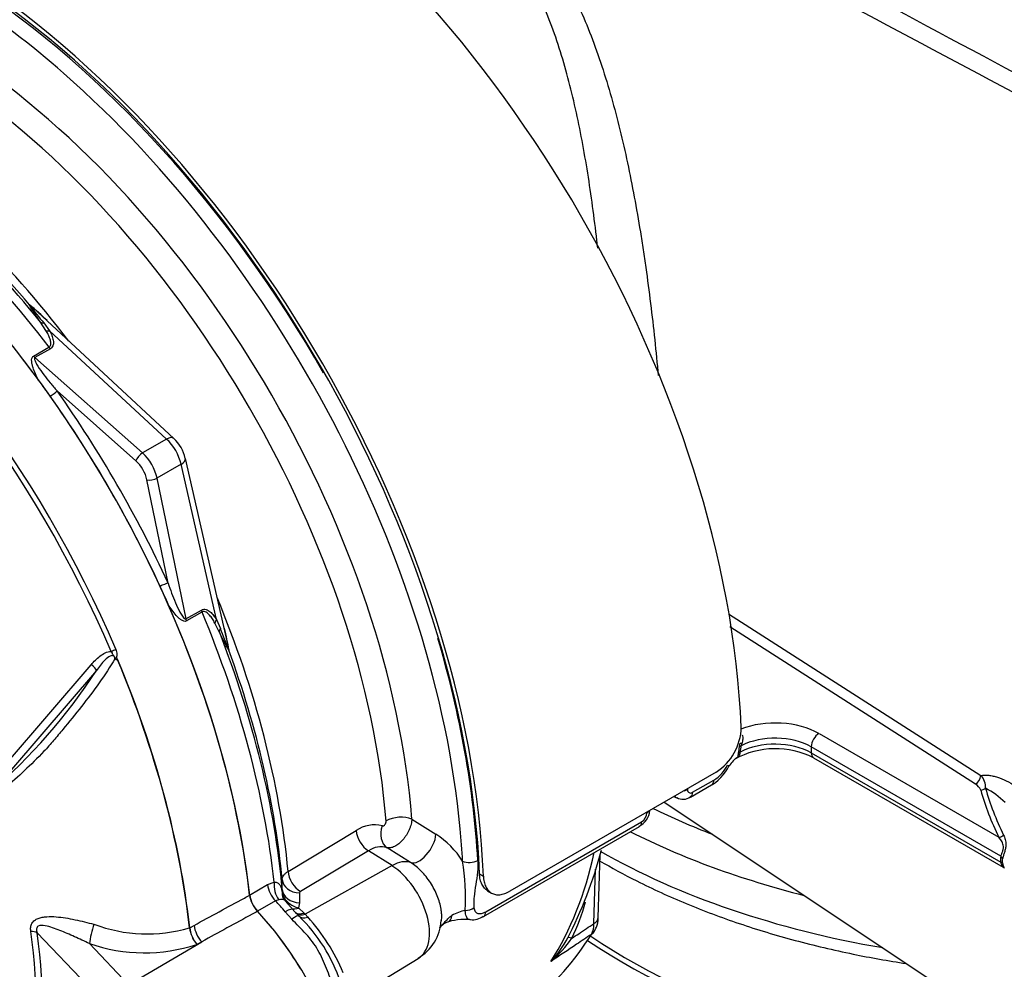
# Model space of a CAD drawing. Units: millimetres. Extents: x 0 to 594, y 0 to 420.
# Drawn here: x 397 to 408, y 359 to 369 of the extents above; entities that cross this region are included whole.
import ezdxf

# ---------------------------------------------------------------- set-up
doc = ezdxf.new("R2010")
doc.units = ezdxf.units.MM
for name, color, linetype in [('GB-IW4-SPURFLG_F', 7, 'Continuous'), ('II2-01-STD', 7, 'Continuous'), ('II2-02B3B4_F14-S', 7, 'Continuous'), ('PART5', 7, 'Continuous'), ('TSH-1', 7, 'Continuous')]:
    doc.layers.add(name, color=color, linetype=linetype)

# ---------------------------------------------------------------- blocks, each defined once
blk = doc.blocks.new('SE6')
at = {"layer": 'GB-IW4-SPURFLG_F', "color": 7, "linetype": 'Continuous'}
for centre, major_axis, start_param, end_param in [((408.807, 361.588), (7.292, 0), 3.84397, 4.683893), ((408.807, 361.622), (-7.25, 0), 0.703376, 1.535852)]:
    blk.add_ellipse(centre, major_axis=major_axis, ratio=0.57735, start_param=start_param, end_param=end_param, dxfattribs=at)
at = {"layer": 'II2-01-STD', "color": 7, "linetype": 'Continuous'}
for p, q in [((398.512, 364.608), (396.904, 366.099)), ((397.05, 365.842), (396.99, 365.935)), ((397.027, 365.927), (397.093, 365.838)), ((398.429, 364.6), (397.093, 365.838)), ((396.908, 365.549), (397.085, 365.651)), ((397.102, 365.633), (396.924, 365.531)), ((396.924, 365.531), (398.154, 364.441)), ((398.08, 364.35), (397.178, 365.15)), ((398.429, 364.6), (398.154, 364.441)), ((399.132, 362.24), (398.644, 364.379)), ((398.595, 364.311), (398.32, 364.152)), ((399, 362.535), (398.595, 364.311)), ((398.32, 364.152), (398.65, 362.543)), ((398.446, 362.953), (398.205, 364.133)), ((398.65, 362.543), (398.827, 362.645)), ((398.834, 362.622), (398.657, 362.52)), ((404.851, 362.601), (407.735, 360.752)), ((399.032, 362.397), (398.982, 362.496)), ((399, 362.535), (399.044, 362.433)), ((407.673, 360.654), (404.868, 362.453)), ((405.886, 361.234), (407.942, 360.046)), ((404.978, 361.113), (404.977, 361.094)), ((404.965, 361.006), (404.966, 361.011)), ((404.976, 361.079), (404.977, 361.094)), ((405.797, 361.081), (405.797, 361.012)), ((407.963, 359.83), (405.797, 361.081)), ((405.797, 361.012), (407.963, 359.762)), ((405.823, 360.955), (407.992, 359.703)), ((404.709, 360.79), (402.352, 359.429)), ((404.442, 360.561), (404.684, 360.7)), ((404.416, 360.506), (404.658, 360.646)), ((404.117, 360.448), (410.1, 356.462)), ((404.228, 360.512), (404.258, 360.497)), ((401.233, 360.254), (401.508, 360.081)), ((402.077, 359.195), (403.859, 360.224)), ((399.818, 359.656), (400.597, 360.123)), ((402.051, 359.14), (403.833, 360.169)), ((400.738, 359.893), (399.959, 359.427)), ((401.006, 359.722), (400.738, 359.893)), ((401.219, 359.758), (400.951, 359.927)), ((403.363, 359.128), (403.385, 359.844)), ((401.006, 359.722), (400.014, 359.168)), ((403.314, 359.061), (403.333, 359.681)), ((399.584, 359.505), (399.66, 359.535)), ((399.751, 359.451), (399.75, 359.563)), ((402.006, 359.629), (402.051, 359.603)), ((399.378, 359.386), (399.584, 359.505)), ((399.749, 359.428), (399.751, 359.451)), ((402.099, 359.435), (402.144, 359.409)), ((399.673, 359.32), (399.467, 359.201)), ((399.713, 359.333), (399.673, 359.32)), ((399.877, 359.217), (399.784, 359.321)), ((399.948, 359.41), (399.949, 359.298)), ((399.862, 359.109), (399.786, 359.195)), ((399.894, 359.195), (399.88, 359.211)), ((399.94, 359.147), (399.894, 359.195)), ((399.949, 359.298), (399.938, 359.238)), ((399.938, 359.238), (400.001, 359.18)), ((400.001, 359.18), (400.014, 359.168)), ((400.014, 359.168), (400.043, 359.135)), ((400.45, 358.142), (401.306, 358.661))]:
    blk.add_line(p, q, dxfattribs=at)
for centre, radius, start, end in [((395.7, 364.637), 1.896, 44.0414, 52.164), ((398.948, 367.587), 2.539, 215.1655, 220.8331), ((394.623, 363.624), 3.364, 47.3312, 48.0325), ((387.884, 358.506), 11.327, 35.5412, 36.7022), ((398.196, 364.273), 0.46, 13.2669, 46.7331), ((388.046, 358.226), 11.327, 23.2978, 24.4588), ((401.441, 363.267), 2.538, 199.1659, 204.8355), ((397.35, 361.954), 1.806, 7.429, 15.4734), ((395.847, 361.503), 3.365, 11.9687, 12.6512), ((404.373, 361.316), 0.624, 302.5894, 358.9608), ((405.157, 361.069), 0.162, 161.742, 171.1656), ((405.387, 360.089), 0.97, 63.2585, 118.6352), ((404.496, 361.116), 0.481, 347.3992, 355.6403), ((404.556, 361.128), 0.442, 345.8364, 355.6273), ((405.077, 360.751), 0.242, 119.8567, 152.0299), ((404.417, 361.064), 0.483, 296.1679, 335.977), ((404.452, 361.069), 0.436, 302.1438, 333.1036), ((407.609, 360.624), 0.18, 354.7571, 45.423), ((407.606, 360.534), 0.138, 21.895, 60.7146), ((407.408, 359.845), 0.851, 44.685, 63.4733), ((404.331, 360.627), 0.146, 240.7508, 305.2618), ((403.719, 360.378), 0.235, 298.7837, 353.6403), ((403.787, 360.335), 0.132, 302.869, 356.3302), ((400.805, 359.823), 0.365, 75.5798, 124.8064), ((400.935, 359.209), 1.044, 32.8127, 56.7046), ((400.88, 359.692), 0.246, 73.2306, 125.1759), ((398.835, 361.082), 4.715, 332.2055, 345.4878), ((399, 359.344), 2.846, 357.3372, 8.7035), ((408.105, 359.796), 0.146, 166.5253, 193.4747), ((408.077, 359.777), 0.0977, 164.8559, 195.1441), ((399.919, 359.414), 0.17, 175.2245, 195.2864), ((399.942, 359.451), 0.194, 186.7964, 231.7827), ((399.968, 359.409), 0.0199, 116.1013, 176.1342), ((401.074, 359.868), 2.214, 333.8435, 345.3367), ((400.024, 359.542), 0.317, 230.2947, 254.1552), ((401.933, 358.755), 0.465, 101.191, 121.3281), ((398.656, 357.811), 1.853, 18.1518, 46.1223), ((398.409, 357.649), 2.209, 22.5871, 42.2804), ((401.05, 359.119), 0.519, 299.2305, 357.242), ((401.71, 358.883), 0.205, 103.5028, 142.0299), ((401.826, 358.503), 0.603, 83.0819, 110.2424), ((401.934, 359.283), 0.179, 259.653, 310.0627), ((403.069, 359.053), 0.245, 331.4454, 1.7926), ((401.903, 359.488), 1.26, 316.9034, 332.0636), ((401.837, 359.755), 1.498, 311.1698, 324.8319)]:
    blk.add_arc(centre, radius, start, end, dxfattribs=at)
for centre, major_axis, ratio, start_param, end_param in [((398.713, 364.592), (4.448, -7.704), 0.57735, 0.832254, 2.309339), ((395.767, 362.891), (4.448, -7.704), 0.57735, 0.832254, 2.309339), ((395.767, 362.891), (-4.417, 7.65), 0.57735, 3.974178, 5.4506), ((395.811, 362.896), (-4.375, 7.578), 0.57735, 4.703504, 5.434547), ((395.723, 362.845), (4.315, -7.473), 0.57735, -4.180475, -3.990231), ((395.704, 362.834), (-3.928, 6.803), 0.57735, 4.022628, 5.40215), ((395.723, 362.845), (4.315, -7.473), 0.57735, 0.899079, 2.10271), ((395.551, 362.746), (3.827, -6.629), 0.57735, 0.881036, 2.260557), ((394.187, 361.958), (-3.958, 6.856), 0.57735, 4.973372, 5.388409), ((394.28, 362.012), (-3.892, 6.741), 0.57735, 5.009438, 5.385977), ((394.399, 362.081), (-3.856, 6.678), 0.57735, 4.933725, 5.385785), ((394.062, 361.886), (-3.995, 6.92), 0.57735, 4.933053, 5.362343), ((393.781, 361.724), (-3.995, 6.92), 0.57735, 4.899182, 5.360444), ((396.924, 366.189), (-0.0774, 0.0308), 0.987122, 1.117565, 1.277151), ((397.052, 365.989), (-0.0689, -0.0469), 0.589983, 0.186298, 0.843859), ((397.109, 365.895), (-0.0737, -0.039), 0.591117, 0.406316, 1.068889), ((397.117, 365.69), (0.0417, -0.0722), 0.57735, 4.933053, 5.235988), ((396.94, 365.588), (0.0417, -0.0722), 0.57735, 4.933053, 5.235988), ((397.119, 365.116), (-0.0681, -0.0481), 0.12827, 1.202095, 2.520211), ((393.781, 361.724), (3.996, -6.922), 0.57735, 1.413045, 1.728547), ((393.826, 361.75), (-4.037, 6.992), 0.57735, 4.554638, 4.87014), ((398.398, 364.486), (-0.113, -0.122), 0.423232, 3.141593, 4.036982), ((398.373, 364.375), (0.167, -0.289), 0.555955, 1.047198, 2.094395), ((398.139, 364.384), (0.0553, 0.0624), 0.408248, 0.886077, 2.456873), ((398.093, 364.213), (-0.167, 0.289), 0.57735, 4.18879, 5.235988), ((398.482, 364.341), (-0.162, -0.037), 0.423232, 2.246203, 3.141593), ((398.034, 364.179), (0.125, -0.217), 0.57735, 1.047198, 2.094395), ((398.264, 364.168), (0.0816, 0.0167), 0.408248, 3.826312, 5.397108), ((398.387, 362.919), (0.0757, 0.0349), 0.12827, 0.621382, 1.939498), ((393.781, 361.724), (3.995, -6.92), 0.57735, 0.922742, 1.384003), ((394.399, 362.081), (-3.856, 6.678), 0.57735, 4.038993, 4.491053), ((398.884, 362.63), (-0.0417, 0.0722), 0.57735, 1.047198, 1.350133), ((394.062, 361.886), (3.995, -6.92), 0.57735, 0.920843, 1.350133), ((398.707, 362.527), (-0.0417, 0.0722), 0.57735, 1.047198, 1.350133), ((399.057, 362.52), (-0.0706, -0.0443), 0.591117, 5.214296, 5.876869), ((399.11, 362.424), (-0.0751, -0.0362), 0.589983, 5.439326, 6.096888), ((394.187, 361.958), (3.958, -6.856), 0.57735, 0.894776, 1.309814), ((395.811, 362.896), (-4.375, 7.578), 0.57735, 3.990231, 4.318161), ((399.22, 362.213), (-0.0121, -0.0825), 0.987122, 5.006034, 5.16562), ((394.28, 362.012), (3.892, -6.741), 0.57735, 0.897208, 1.273747), ((405.385, 360.944), (-0.708, 0), 0.57735, 3.926991, 5.301012), ((405.886, 361.132), (0.062, 0.108), 0.57735, 0.785398, 2.356194), ((405.056, 361.098), (-0.0829, 0.0084), 0.263536, -0.849013, -0.305662), ((405.385, 360.774), (-0.583, 0), 0.57735, 3.926991, 5.467276), ((405.385, 360.842), (0.583, 0), 0.57735, 0.785398, 2.297457), ((405.042, 360.985), (-0.0814, 0.0177), 0.40732, 5.574075, 6.009437), ((405.053, 361.058), (-0.0832, 0.0052), 0.537413, 5.474145, 5.91751), ((405.886, 361.064), (0.062, 0.108), 0.57735, 2.356194, 3.141593), ((404.752, 360.924), (-0.11, 0.059), 0.062016, -3.74914, -3.189987), ((404.752, 360.924), (-0.11, 0.059), 0.062016, 3.093199, 3.154156), ((404.596, 360.754), (-0.063, 0.108), 0.57735, 3.141593, 3.902326), ((407.673, 360.722), (0.045, 0.0701), 0.606789, 3.954593, 5.493815), ((404.296, 360.647), (-0.125, 0.002), 0.585643, 1.976563, 2.364074), ((404.354, 360.614), (-0.062, 0.108), 0.57735, 3.142684, 3.902326), ((407.734, 360.653), (0.0802, 0.0228), 0.805752, 4.487581, 5.210315), ((415.961, 361.363), (-8.337, 0), 0.57735, 0.162409, 0.277135), ((415.961, 361.38), (-8.281, 0), 0.57735, 0.162409, 0.277135), ((403.831, 360.379), (-0.125, 0.002), 0.586248, 2.363542, 2.751053), ((401.091, 360.167), (-0.208, -0.016), 0.51958, 3.918441, 5.489237), ((403.771, 360.277), (-0.062, 0.108), 0.57735, 3.141593, 3.902326), ((400.748, 360.06), (-0.107, 0.179), 0.605298, 0.886612, 2.294275), ((401.047, 360.11), (0.066, 0.198), 0.793474, 1.500313, 2.936308), ((395.723, 362.845), (4.315, -7.473), 0.57735, 0.848638, 0.899079), ((401.338, 359.976), (-0.133, -0.212), 0.508938, 0.123414, 2.372242), ((407.942, 360.114), (0.0748, 0.0368), 0.785342, 4.3432, 5.065934), ((398.129, 364.234), (3.763, -6.519), 0.57735, 0.2947, 0.561231), ((400.981, 359.321), (0.269, 0.422), 0.546343, 0.126856, 0.792789), ((401.898, 359.827), (0.125, 0.007), 0.539709, 3.932215, 5.468105), ((407.904, 359.796), (0.0804, -0.022), 0.708897, 0.463775, 0.958924), ((407.904, 359.728), (0.0816, 0.017), 0.405132, 0.188332, 0.683481), ((399.969, 359.594), (-0.107, 0.179), 0.605287, 0.888344, 2.294287), ((400.982, 359.213), (-0.32, 0.554), 0.57735, 3.153936, 5.445427), ((399.806, 359.473), (-0.041, 0.204), 0.695602, 1.130875, 2.184618), ((399.958, 359.577), (-0.208, -0.002), 0.801831, 0.072026, 1.514583), ((399.73, 359.444), (-0.104, 0.18), 0.57735, 0.922742, 1.958696), ((399.959, 359.464), (-0.208, -0.002), 0.801837, 0.070555, 1.514823), ((399.524, 359.325), (0.104, -0.18), 0.57735, 4.064334, 5.100289), ((399.026, 357.914), (-1.182, 2.048), 0.57735, -1.257205, -1.182897), ((398.819, 357.795), (1.182, -2.048), 0.57735, 1.603675, 1.958696), ((399.719, 359.082), (-0.158, -0.136), 0.25187, 3.141209, 4.073152), ((399.926, 359.392), (0.13, 0.105), 0.078411, 3.505031, 3.722766), ((399.946, 359.371), (0.107, 0.128), 0.625338, 3.378636, 4.01191), ((399.719, 359.082), (-0.158, -0.136), 0.25187, 3.003648, 3.141209), ((401.854, 359.291), (0.125, 0.01), 0.634517, 4.569056, 5.447836), ((401.988, 359.248), (-0.062, 0.108), 0.57735, 3.169481, 3.902326), ((399.789, 359.004), (-0.151, -0.144), 0.153256, 3.112248, 4.064947), ((400.009, 359.314), (0.117, 0.119), 0.662132, 3.264098, 4.062458), ((400.022, 359.301), (0.117, 0.118), 0.663455, 3.142609, 4.064521), ((400.061, 359.261), (0.119, 0.117), 0.587147, 3.105767, 4.054919), ((401.558, 359.357), (-0.088, 0.278), 0.376597, 3.142088, 3.776358), ((401.988, 359.248), (-0.062, 0.108), 0.57735, 3.141593, 3.169481), ((403.196, 359.133), (-0.167, 0.005), 0.597148, 2.374268, 3.141593), ((398.588, 364.499), (3.752, -6.499), 0.57735, 0.070963, 0.301273), ((403.238, 358.783), (0.222, -0.115), 0.108539, 2.547015, 3.163239), ((403.176, 359.057), (-0.142, 0.088), 0.779721, 2.77917, 3.080474)]:
    blk.add_ellipse(centre, major_axis=major_axis, ratio=ratio, start_param=start_param, end_param=end_param, dxfattribs=at)
for points in [[(403.686, 371.158), (406.402, 369.706), (409.118, 368.255), (411.836, 366.805)], [(411.882, 366.553), (409.1, 368.033), (406.32, 369.515), (403.54, 370.996)]]:
    blk.add_open_spline(points, degree=3, dxfattribs=at)
for points, knots in [([(402.812, 370.142), (402.937, 369.953), (403.046, 369.751), (403.241, 369.324), (403.326, 369.1), (403.442, 368.748), (403.479, 368.627), (403.548, 368.384), (403.58, 368.261), (403.672, 367.886), (403.726, 367.63), (403.799, 367.236), (403.822, 367.103), (403.855, 366.901), (403.866, 366.833), (403.886, 366.697), (403.896, 366.629), (403.945, 366.288), (403.978, 366.013), (404.023, 365.599), (404.036, 365.462), (404.049, 365.325)], [0, 0, 0, 0, 0.125, 0.125, 0.25, 0.25, 0.3125, 0.3125, 0.375, 0.375, 0.5, 0.5, 0.5625, 0.5625, 0.59375, 0.59375, 0.625, 0.625, 0.75, 0.75, 0.8114856, 0.8114856, 0.8114856, 0.8114856]), ([(403.357, 366.782), (403.354, 366.811), (403.351, 366.841), (403.332, 367.001), (403.316, 367.131), (403.264, 367.517), (403.224, 367.768), (403.155, 368.136), (403.13, 368.257), (403.077, 368.496), (403.048, 368.615), (402.955, 368.962), (402.885, 369.184), (402.721, 369.606), (402.627, 369.806), (402.515, 369.994)], [0.4237125, 0.4237125, 0.4237125, 0.4237125, 0.4375, 0.4375, 0.5, 0.5, 0.625, 0.625, 0.6875, 0.6875, 0.75, 0.75, 0.875, 0.875, 1, 1, 1, 1]), ([(396.99, 365.935), (396.964, 365.973), (396.938, 366.011), (396.903, 366.064), (396.891, 366.081), (396.876, 366.105), (396.872, 366.113), (396.867, 366.123), (396.865, 366.126), (396.863, 366.131), (396.862, 366.133), (396.863, 366.134)], [0, 0, 0, 0, 0.5, 0.5, 0.75, 0.75, 0.875, 0.875, 0.9375, 0.9375, 1, 1, 1, 1]), ([(397.085, 365.651), (397.089, 365.653), (397.093, 365.656), (397.098, 365.662), (397.1, 365.666), (397.105, 365.677), (397.106, 365.685), (397.107, 365.71), (397.103, 365.727), (397.092, 365.76), (397.085, 365.777), (397.069, 365.81), (397.06, 365.826), (397.05, 365.842)], [0, 0, 0, 0, 0.0625, 0.0625, 0.125, 0.125, 0.25, 0.25, 0.5, 0.5, 0.75, 0.75, 1, 1, 1, 1]), ([(397.093, 365.838), (397.103, 365.82), (397.111, 365.803), (397.125, 365.767), (397.131, 365.748), (397.136, 365.721), (397.137, 365.712), (397.137, 365.694), (397.136, 365.685), (397.132, 365.668), (397.128, 365.66), (397.118, 365.645), (397.111, 365.639), (397.102, 365.633)], [0, 0, 0, 0, 0.25, 0.25, 0.5, 0.5, 0.625, 0.625, 0.75, 0.75, 0.875, 0.875, 1, 1, 1, 1]), ([(396.965, 365.275), (396.953, 365.298), (396.942, 365.322), (396.921, 365.369), (396.912, 365.392), (396.9, 365.428), (396.897, 365.44), (396.891, 365.464), (396.889, 365.476), (396.887, 365.5), (396.887, 365.511), (396.893, 365.533), (396.898, 365.543), (396.908, 365.549)], [0, 0, 0, 0, 0.25, 0.25, 0.5, 0.5, 0.625, 0.625, 0.75, 0.75, 0.875, 0.875, 1, 1, 1, 1]), ([(396.924, 365.531), (396.921, 365.529), (396.92, 365.524), (396.919, 365.516), (396.92, 365.512), (396.924, 365.499), (396.928, 365.49), (396.94, 365.465), (396.949, 365.449), (396.98, 365.4), (397.003, 365.368), (397.05, 365.304), (397.075, 365.273), (397.125, 365.211), (397.151, 365.18), (397.178, 365.15)], [0, 0, 0, 0, 0.03125, 0.03125, 0.0625, 0.0625, 0.125, 0.125, 0.25, 0.25, 0.5, 0.5, 0.75, 0.75, 1, 1, 1, 1]), ([(398.446, 362.953), (398.459, 362.914), (398.473, 362.876), (398.501, 362.802), (398.516, 362.765), (398.547, 362.692), (398.564, 362.656), (398.591, 362.605), (398.6, 362.589), (398.616, 362.566), (398.622, 362.558), (398.631, 362.549), (398.635, 362.546), (398.642, 362.542), (398.646, 362.54), (398.65, 362.543)], [0, 0, 0, 0, 0.25, 0.25, 0.5, 0.5, 0.75, 0.75, 0.875, 0.875, 0.9375, 0.9375, 0.96875, 0.96875, 1, 1, 1, 1]), ([(398.657, 362.52), (398.647, 362.514), (398.636, 362.514), (398.615, 362.52), (398.604, 362.526), (398.585, 362.539), (398.575, 362.547), (398.557, 362.564), (398.549, 362.573), (398.523, 362.601), (398.508, 362.621), (398.477, 362.662), (398.463, 362.684), (398.449, 362.705)], [0, 0, 0, 0, 0.125, 0.125, 0.25, 0.25, 0.375, 0.375, 0.5, 0.5, 0.75, 0.75, 1, 1, 1, 1]), ([(398.827, 362.645), (398.836, 362.65), (398.845, 362.653), (398.863, 362.655), (398.872, 362.654), (398.898, 362.646), (398.913, 362.637), (398.941, 362.613), (398.954, 362.599), (398.978, 362.569), (398.99, 362.552), (399, 362.535)], [0, 0, 0, 0, 0.125, 0.125, 0.25, 0.25, 0.5, 0.5, 0.75, 0.75, 1, 1, 1, 1]), ([(398.982, 362.496), (398.973, 362.512), (398.963, 362.528), (398.943, 362.559), (398.932, 362.573), (398.908, 362.599), (398.896, 362.611), (398.874, 362.623), (398.867, 362.626), (398.851, 362.628), (398.842, 362.626), (398.834, 362.622)], [0, 0, 0, 0, 0.25, 0.25, 0.5, 0.5, 0.75, 0.75, 0.875, 0.875, 1, 1, 1, 1]), ([(399.141, 362.188), (399.14, 362.188), (399.139, 362.189), (399.135, 362.194), (399.133, 362.197), (399.127, 362.206), (399.123, 362.214), (399.11, 362.239), (399.101, 362.257), (399.072, 362.314), (399.053, 362.355), (399.032, 362.397)], [0, 0, 0, 0, 0.0625, 0.0625, 0.125, 0.125, 0.25, 0.25, 0.5, 0.5, 1, 1, 1, 1]), ([(405.006, 361.216), (405.011, 361.209), (405.014, 361.201), (405.016, 361.185), (405.016, 361.176), (405.014, 361.16), (405.012, 361.152), (405.008, 361.136), (405.006, 361.128), (405.003, 361.12)], [0, 0, 0, 0, 0.25, 0.25, 0.5, 0.5, 0.75, 0.75, 1, 1, 1, 1]), ([(404.985, 361.02), (404.983, 361.015), (404.982, 361.011), (404.98, 361.003), (404.979, 361), (404.977, 360.989), (404.975, 360.984), (404.969, 360.973), (404.965, 360.968), (404.952, 360.959), (404.945, 360.954), (404.937, 360.95)], [0, 0, 0, 0, 0.125, 0.125, 0.25, 0.25, 0.5, 0.5, 0.75, 0.75, 1, 1, 1, 1]), ([(404.965, 361.006), (404.963, 360.998), (404.961, 360.99), (404.959, 360.977), (404.959, 360.972), (404.956, 360.964), (404.953, 360.96), (404.949, 360.956), (404.948, 360.956), (404.948, 360.955)], [0, 0, 0, 0, 0.25, 0.25, 0.5, 0.5, 0.75, 0.75, 0.7849044, 0.7849044, 0.7849044, 0.7849044]), ([(407.735, 360.752), (407.749, 360.755), (407.764, 360.757), (407.795, 360.759), (407.811, 360.758), (407.843, 360.754), (407.859, 360.751), (407.892, 360.743), (407.909, 360.739), (407.959, 360.722), (407.992, 360.708), (408.06, 360.676), (408.094, 360.657), (408.128, 360.636)], [0, 0, 0, 0, 0.125, 0.125, 0.25, 0.25, 0.375, 0.375, 0.5, 0.5, 0.75, 0.75, 1, 1, 1, 1]), ([(404.384, 360.595), (404.384, 360.586), (404.385, 360.578), (404.391, 360.565), (404.395, 360.56), (404.411, 360.55), (404.426, 360.551), (404.442, 360.561)], [0, 0, 0, 0, 0.25, 0.25, 0.5, 0.5, 1, 1, 1, 1]), ([(404.258, 360.497), (404.257, 360.498), (404.255, 360.498), (404.247, 360.503), (404.241, 360.508), (404.236, 360.515), (404.235, 360.515), (404.235, 360.515)], [0.4771066, 0.4771066, 0.4771066, 0.4771066, 0.5, 0.5, 0.625, 0.625, 0.6320591, 0.6320591, 0.6320591, 0.6320591]), ([(400.895, 360.176), (400.9, 360.175), (400.905, 360.176), (400.916, 360.181), (400.921, 360.185), (400.93, 360.197), (400.934, 360.204), (400.939, 360.218), (400.94, 360.226), (400.939, 360.232)], [0, 0, 0, 0, 0.25, 0.25, 0.5, 0.5, 0.75, 0.75, 1, 1, 1, 1]), ([(401.233, 360.254), (401.232, 360.236), (401.229, 360.216), (401.221, 360.185), (401.218, 360.175), (401.211, 360.154), (401.207, 360.144), (401.193, 360.112), (401.182, 360.092), (401.164, 360.062), (401.157, 360.053), (401.143, 360.034), (401.136, 360.025), (401.114, 360), (401.099, 359.985), (401.067, 359.959), (401.052, 359.949), (401.02, 359.933), (401.005, 359.928), (400.976, 359.923), (400.963, 359.924), (400.951, 359.927)], [0, 0, 0, 0, 0.125, 0.125, 0.1875, 0.1875, 0.25, 0.25, 0.375, 0.375, 0.4375, 0.4375, 0.5, 0.5, 0.625, 0.625, 0.75, 0.75, 0.875, 0.875, 1, 1, 1, 1]), ([(407.963, 359.83), (407.966, 359.837), (407.97, 359.846), (407.978, 359.865), (407.982, 359.876), (407.989, 359.9), (407.992, 359.912), (407.994, 359.935), (407.993, 359.945), (407.99, 359.965), (407.987, 359.974), (407.98, 359.99), (407.976, 359.998), (407.963, 360.02), (407.953, 360.034), (407.942, 360.046)], [0, 0, 0, 0, 0.125, 0.125, 0.25, 0.25, 0.375, 0.375, 0.5, 0.5, 0.625, 0.625, 0.75, 0.75, 1, 1, 1, 1]), ([(407.995, 360.072), (408.003, 360.056), (408.01, 360.039), (408.017, 360.01), (408.019, 360), (408.022, 359.979), (408.022, 359.967), (408.021, 359.943), (408.019, 359.93), (408.015, 359.909), (408.013, 359.903), (408.01, 359.889), (408.008, 359.881), (408.004, 359.867), (408.002, 359.86), (407.997, 359.847), (407.995, 359.841), (407.989, 359.822), (407.986, 359.811), (407.983, 359.802)], [0, 0, 0, 0, 0.25, 0.25, 0.375, 0.375, 0.5, 0.5, 0.625, 0.625, 0.6875, 0.6875, 0.75, 0.75, 0.8125, 0.8125, 0.875, 0.875, 1, 1, 1, 1]), ([(401.573, 359.176), (401.571, 359.191), (401.569, 359.207), (401.563, 359.248), (401.557, 359.274), (401.543, 359.325), (401.534, 359.351), (401.502, 359.429), (401.476, 359.48), (401.413, 359.576), (401.378, 359.62), (401.321, 359.679), (401.301, 359.697), (401.26, 359.73), (401.24, 359.745), (401.219, 359.758)], [0.4603452, 0.4603452, 0.4603452, 0.4603452, 0.5, 0.5, 0.5625, 0.5625, 0.625, 0.625, 0.75, 0.75, 0.875, 0.875, 0.9375, 0.9375, 1, 1, 1, 1]), ([(401.986, 359.782), (401.988, 359.738), (401.987, 359.693), (401.978, 359.6), (401.971, 359.553), (401.956, 359.459), (401.949, 359.412), (401.942, 359.345), (401.941, 359.323), (401.94, 359.28), (401.94, 359.26), (401.942, 359.24)], [0, 0, 0, 0, 0.25, 0.25, 0.5, 0.5, 0.75, 0.75, 0.875, 0.875, 1, 1, 1, 1]), ([(407.992, 359.703), (407.99, 359.704), (407.988, 359.706), (407.984, 359.712), (407.982, 359.716), (407.978, 359.723), (407.976, 359.727), (407.97, 359.74), (407.966, 359.751), (407.963, 359.762)], [0.654998, 0.654998, 0.654998, 0.654998, 0.75, 0.75, 0.8125, 0.8125, 0.875, 0.875, 1, 1, 1, 1]), ([(399.75, 359.563), (399.75, 359.572), (399.752, 359.58), (399.758, 359.596), (399.762, 359.604), (399.774, 359.62), (399.781, 359.628), (399.797, 359.643), (399.807, 359.65), (399.818, 359.656)], [0, 0, 0, 0, 0.25, 0.25, 0.5, 0.5, 0.75, 0.75, 1, 1, 1, 1]), ([(407.983, 359.751), (407.984, 359.744), (407.986, 359.738), (407.989, 359.726), (407.991, 359.72), (407.995, 359.709), (407.997, 359.705), (408, 359.699), (408.001, 359.698), (408.001, 359.697)], [0, 0, 0, 0, 0.0625, 0.0625, 0.125, 0.125, 0.1875, 0.1875, 0.2029263, 0.2029263, 0.2029263, 0.2029263]), ([(407.992, 359.703), (407.992, 359.703), (407.996, 359.701), (408.001, 359.696), (408.004, 359.694), (408.002, 359.695), (407.998, 359.704), (407.991, 359.719), (407.988, 359.733), (407.987, 359.741)], [0, 0, 0, 0, 0.000915, 0.147865, 0.284648, 0.415742, 0.608528, 0.826809, 1, 1, 1, 1]), ([(399.66, 359.535), (399.675, 359.534), (399.688, 359.53), (399.703, 359.522), (399.708, 359.519), (399.716, 359.511), (399.72, 359.507), (399.73, 359.493), (399.735, 359.482), (399.743, 359.457), (399.747, 359.443), (399.749, 359.428)], [0, 0, 0, 0, 0.25, 0.25, 0.375, 0.375, 0.5, 0.5, 0.75, 0.75, 1, 1, 1, 1]), ([(402.099, 359.434), (402.099, 359.434), (402.099, 359.435), (402.085, 359.442), (402.073, 359.453), (402.051, 359.478), (402.041, 359.493), (402.025, 359.526), (402.019, 359.544), (402.01, 359.584), (402.007, 359.606), (402.006, 359.629)], [0.4996541, 0.4996541, 0.4996541, 0.4996541, 0.5, 0.5, 0.625, 0.625, 0.75, 0.75, 0.875, 0.875, 1, 1, 1, 1]), ([(402.051, 359.603), (402.051, 359.58), (402.054, 359.559), (402.061, 359.529), (402.063, 359.519), (402.07, 359.501), (402.073, 359.492), (402.085, 359.467), (402.095, 359.453), (402.117, 359.428), (402.129, 359.417), (402.157, 359.401), (402.172, 359.396), (402.204, 359.389), (402.221, 359.388), (402.257, 359.392), (402.275, 359.396), (402.313, 359.409), (402.333, 359.418), (402.352, 359.429)], [0, 0, 0, 0, 0.125, 0.125, 0.1875, 0.1875, 0.25, 0.25, 0.375, 0.375, 0.5, 0.5, 0.625, 0.625, 0.75, 0.75, 0.875, 0.875, 1, 1, 1, 1]), ([(399.784, 359.322), (399.78, 359.326), (399.776, 359.329), (399.764, 359.333), (399.756, 359.334), (399.737, 359.334), (399.726, 359.333), (399.713, 359.333)], [0.3011235, 0.3011235, 0.3011235, 0.3011235, 0.5, 0.5, 0.75, 0.75, 1, 1, 1, 1]), ([(399.784, 359.322), (399.774, 359.335), (399.76, 359.352), (399.755, 359.37), (399.755, 359.37), (399.755, 359.369)], [0, 0, 0, 0, 0.532427, 0.869159, 1, 1, 1, 1]), ([(401.899, 359.104), (401.895, 359.104), (401.89, 359.105), (401.873, 359.112), (401.863, 359.124), (401.852, 359.151), (401.849, 359.161), (401.845, 359.185), (401.843, 359.197), (401.842, 359.212)], [0.4253756, 0.4253756, 0.4253756, 0.4253756, 0.5, 0.5, 0.75, 0.75, 0.875, 0.875, 1, 1, 1, 1]), ([(401.942, 359.24), (401.943, 359.231), (401.944, 359.223), (401.95, 359.209), (401.953, 359.203), (401.965, 359.187), (401.976, 359.18), (401.995, 359.175), (402.002, 359.174), (402.016, 359.174), (402.023, 359.175), (402.038, 359.178), (402.045, 359.18), (402.061, 359.187), (402.069, 359.19), (402.077, 359.195)], [0, 0, 0, 0, 0.125, 0.125, 0.25, 0.25, 0.5, 0.5, 0.625, 0.625, 0.75, 0.75, 0.875, 0.875, 1, 1, 1, 1]), ([(400.347, 358.333), (400.314, 358.403), (400.286, 358.475), (400.228, 358.618), (400.198, 358.689), (400.141, 358.789), (400.12, 358.821), (400.074, 358.882), (400.049, 358.912), (399.97, 358.999), (399.915, 359.053), (399.862, 359.109)], [0, 0, 0, 0, 0.25, 0.25, 0.5, 0.5, 0.625, 0.625, 0.75, 0.75, 1, 1, 1, 1]), ([(401.547, 359.01), (401.554, 359.017), (401.561, 359.025), (401.58, 359.045), (401.593, 359.059), (401.618, 359.087), (401.631, 359.101), (401.658, 359.129), (401.673, 359.143), (401.691, 359.153)], [0.5554849, 0.5554849, 0.5554849, 0.5554849, 0.625, 0.625, 0.75, 0.75, 0.875, 0.875, 1, 1, 1, 1]), ([(401.572, 359.092), (401.574, 359.111), (401.575, 359.13), (401.574, 359.158), (401.573, 359.167), (401.573, 359.176)], [0.38482146, 0.38482146, 0.38482146, 0.38482146, 0.4375, 0.4375, 0.46034521, 0.46034521, 0.46034521, 0.46034521]), ([(403.299, 358.943), (403.317, 358.969), (403.347, 359.019), (403.366, 359.089), (403.362, 359.126), (403.362, 359.128)], [0, 0, 0, 0, 0.434288, 0.963799, 1, 1, 1, 1]), ([(403.061, 358.892), (403.087, 358.91), (403.114, 358.927), (403.14, 358.944), (403.198, 358.983), (403.256, 359.022), (403.314, 359.061)], [0, 0, 0, 0, 0.309709, 0.309709, 0.309709, 1, 1, 1, 1]), ([(403.284, 358.936), (403.228, 358.898), (403.172, 358.861), (403.116, 358.823), (403.018, 358.758), (402.921, 358.693), (402.823, 358.627)], [0, 0, 0, 0, 0.365541, 0.365541, 0.365541, 1, 1, 1, 1])]:
    blk.add_open_spline(points, degree=3, knots=knots, dxfattribs=at)
at = {"layer": 'II2-02B3B4_F14-S', "color": 7, "linetype": 'Continuous'}
for centre, major_axis, start_param, end_param in [((408.807, 363.663), (-7.458, 0), 0.868735, 0.982364), ((408.807, 363.459), (7.708, 0), 3.993444, 4.299926), ((408.807, 363.051), (-7.708, 0), 0.790813, 1.282287)]:
    blk.add_ellipse(centre, major_axis=major_axis, ratio=0.57735, start_param=start_param, end_param=end_param, dxfattribs=at)
blk.add_open_spline([(403.379, 359.778), (403.516, 359.698), (403.833, 359.525), (404.363, 359.282), (404.969, 359.055), (405.607, 358.862), (406.248, 358.711), (406.676, 358.634), (406.882, 358.603)], degree=3, knots=[0.4868763, 0.4868763, 0.4868763, 0.4868763, 0.5456041, 0.6189743, 0.6923001, 0.7655649, 0.8387679, 0.9037019, 0.9037019, 0.9037019, 0.9037019], dxfattribs=at)
at = {"layer": 'PART5', "color": 7, "linetype": 'Continuous'}
for p, q in [((396.599, 360.892), (397.569, 362.02)), ((397.627, 361.955), (396.658, 360.82)), ((398.692, 359.012), (398.692, 359.012)), ((398.694, 359.013), (398.743, 359.039)), ((398.694, 359.013), (398.694, 359.013)), ((397.525, 358.353), (396.95, 358.955)), ((397.548, 358.831), (397.996, 358.361)), ((397.996, 358.361), (398.831, 358.852)), ((398.831, 358.852), (398.775, 358.821))]:
    blk.add_line(p, q, dxfattribs=at)
for centre, radius, start, end in [((397.79, 362.006), 0.0963, 51.0372, 58.2675), ((397.7, 362.114), 0.173, 347.5549, 349.1694), ((392.307, 365.371), 6.322, 310.462, 327.2966), ((399.715, 359.432), 0.338, 188.0033, 223.3267), ((398.206, 360.672), 1.73, 249.4552, 286.3063), ((399.052, 359.055), 0.362, 186.8885, 220.1671), ((399.059, 359.053), 0.367, 186.3201, 219.2361), ((398.176, 360.624), 1.899, 250.6915, 288.3702)]:
    blk.add_arc(centre, radius, start, end, dxfattribs=at)
for centre, major_axis, ratio, start_param, end_param in [((393.781, 361.724), (3.997, -6.922), 0.57735, 0.922718, 2.218875), ((393.141, 361.354), (-3.98, 6.894), 0.57735, 4.506909, 5.354751), ((393.101, 361.331), (3.968, -6.873), 0.57735, 1.365317, 2.213158), ((397.803, 362.19), (-0.0766, -0.0327), 0.166595, 1.410935, 2.160579), ((397.562, 362.002), (-0.0644, 0.0529), 0.220208, 3.433381, 4.789569), ((393.116, 361.34), (3.98, -6.893), 0.57735, 0.922857, 1.350632), ((393.119, 361.341), (3.98, -6.893), 0.57735, 0.922857, 1.351109), ((398.819, 357.795), (1.183, -2.049), 0.57735, 1.428899, 1.957497), ((392.148, 360.781), (3.392, -5.875), 0.57735, 0.618425, 0.952371), ((396.803, 358.87), (0.206, 0.028), 0.473366, 0.714758, 1.137408), ((397.601, 358.955), (0.05, 0.202), 0.137019, 1.103221, 2.262573), ((398.884, 358.975), (0.099, -0.183), 0.553988, 4.079351, 5.124418), ((392.161, 360.788), (3.434, -5.949), 0.57735, 0.618425, 0.952371)]:
    blk.add_ellipse(centre, major_axis=major_axis, ratio=ratio, start_param=start_param, end_param=end_param, dxfattribs=at)
for points, knots in [([(397.569, 362.02), (397.584, 362.038), (397.599, 362.055), (397.632, 362.088), (397.649, 362.104), (397.686, 362.132), (397.706, 362.145), (397.748, 362.165), (397.772, 362.172), (397.796, 362.172)], [0, 0, 0, 0, 0.25, 0.25, 0.5, 0.5, 0.75, 0.75, 1, 1, 1, 1]), ([(397.84, 362.087), (397.839, 362.1), (397.834, 362.114), (397.811, 362.126), (397.797, 362.123), (397.762, 362.108), (397.743, 362.09), (397.688, 362.037), (397.657, 361.996), (397.627, 361.955)], [0, 0, 0, 0, 0.125, 0.125, 0.25, 0.25, 0.5, 0.5, 1, 1, 1, 1]), ([(397.85, 362.08), (397.847, 362.089), (397.844, 362.097), (397.837, 362.109), (397.834, 362.113), (397.828, 362.12), (397.825, 362.122), (397.819, 362.129), (397.817, 362.133), (397.814, 362.142), (397.812, 362.146), (397.806, 362.158), (397.801, 362.165), (397.796, 362.172)], [0, 0, 0, 0, 0.25, 0.25, 0.375, 0.375, 0.5, 0.5, 0.625, 0.625, 0.75, 0.75, 1, 1, 1, 1]), ([(397.85, 362.197), (397.854, 362.188), (397.857, 362.178), (397.861, 362.158), (397.862, 362.147), (397.861, 362.132), (397.861, 362.127), (397.86, 362.119), (397.859, 362.117), (397.858, 362.112), (397.857, 362.109), (397.857, 362.104), (397.856, 362.102), (397.858, 362.097), (397.859, 362.094), (397.863, 362.088), (397.867, 362.085), (397.87, 362.082)], [0, 0, 0, 0, 0.25, 0.25, 0.5, 0.5, 0.625, 0.625, 0.6875, 0.6875, 0.75, 0.75, 0.8125, 0.8125, 0.875, 0.875, 1, 1, 1, 1]), ([(397.84, 362.087), (397.784, 361.995), (397.724, 361.904), (397.595, 361.722), (397.526, 361.631), (397.387, 361.453), (397.316, 361.366), (397.209, 361.238), (397.174, 361.195), (397.102, 361.111), (397.066, 361.069), (396.953, 360.95), (396.878, 360.878), (396.733, 360.74), (396.661, 360.674), (396.446, 360.482), (396.303, 360.364), (396.096, 360.206), (396.029, 360.156), (395.895, 360.063), (395.83, 360.017), (395.631, 359.899), (395.486, 359.861), (395.251, 359.865), (395.171, 359.877), (395.009, 359.918), (394.926, 359.949), (394.759, 360.027), (394.677, 360.071), (394.512, 360.155), (394.429, 360.198), (394.347, 360.241)], [0, 0, 0, 0, 0.0625, 0.0625, 0.125, 0.125, 0.1875, 0.1875, 0.21875, 0.21875, 0.25, 0.25, 0.3125, 0.3125, 0.375, 0.375, 0.5, 0.5, 0.5625, 0.5625, 0.625, 0.625, 0.75, 0.75, 0.8125, 0.8125, 0.875, 0.875, 0.9375, 0.9375, 1, 1, 1, 1]), ([(397.869, 362.077), (397.869, 362.076), (397.869, 362.075), (397.867, 362.074), (397.866, 362.074), (397.863, 362.074), (397.862, 362.075), (397.856, 362.076), (397.853, 362.078), (397.85, 362.08)], [0, 0, 0, 0, 0.125, 0.125, 0.25, 0.25, 0.5, 0.5, 1, 1, 1, 1]), ([(398.743, 359.039), (398.935, 359.144), (399.127, 359.248), (399.319, 359.352), (399.34, 359.363), (399.36, 359.374), (399.38, 359.385)], [0, 0, 0, 0, 0.904208, 0.904208, 0.904208, 1, 1, 1, 1]), ([(399.469, 359.2), (399.449, 359.189), (399.428, 359.178), (399.408, 359.167), (399.216, 359.062), (399.023, 358.957), (398.831, 358.852)], [0, 0, 0, 0, 0.095375, 0.095375, 0.095375, 1, 1, 1, 1]), ([(396.878, 358.971), (396.876, 358.987), (396.875, 359.003), (396.879, 359.034), (396.884, 359.049), (396.895, 359.069), (396.9, 359.075), (396.91, 359.087), (396.915, 359.092), (396.933, 359.106), (396.947, 359.113), (396.977, 359.125), (396.993, 359.129), (397.026, 359.136), (397.043, 359.137), (397.095, 359.141), (397.131, 359.14), (397.202, 359.134), (397.238, 359.13), (397.311, 359.119), (397.347, 359.112), (397.42, 359.097), (397.456, 359.089), (397.527, 359.071), (397.563, 359.062), (397.599, 359.052)], [0, 0, 0, 0, 0.0625, 0.0625, 0.125, 0.125, 0.15625, 0.15625, 0.1875, 0.1875, 0.25, 0.25, 0.3125, 0.3125, 0.375, 0.375, 0.5, 0.5, 0.625, 0.625, 0.75, 0.75, 0.875, 0.875, 1, 1, 1, 1]), ([(397.548, 358.831), (397.491, 358.859), (397.434, 358.884), (397.322, 358.934), (397.266, 358.959), (397.154, 359.003), (397.098, 359.025), (397.014, 359.04), (396.984, 359.043), (396.951, 359.025), (396.944, 359.013), (396.942, 358.985), (396.945, 358.97), (396.95, 358.955)], [0, 0, 0, 0, 0.25, 0.25, 0.5, 0.5, 0.75, 0.75, 0.875, 0.875, 0.9375, 0.9375, 1, 1, 1, 1])]:
    blk.add_open_spline(points, degree=3, knots=knots, dxfattribs=at)

msp = doc.modelspace()

# ---------------------------------------------------------------- block references
at = {"layer": 'TSH-1'}
msp.add_blockref('SE6', (0, 0), dxfattribs=at)

doc.saveas('drawing.dxf')
